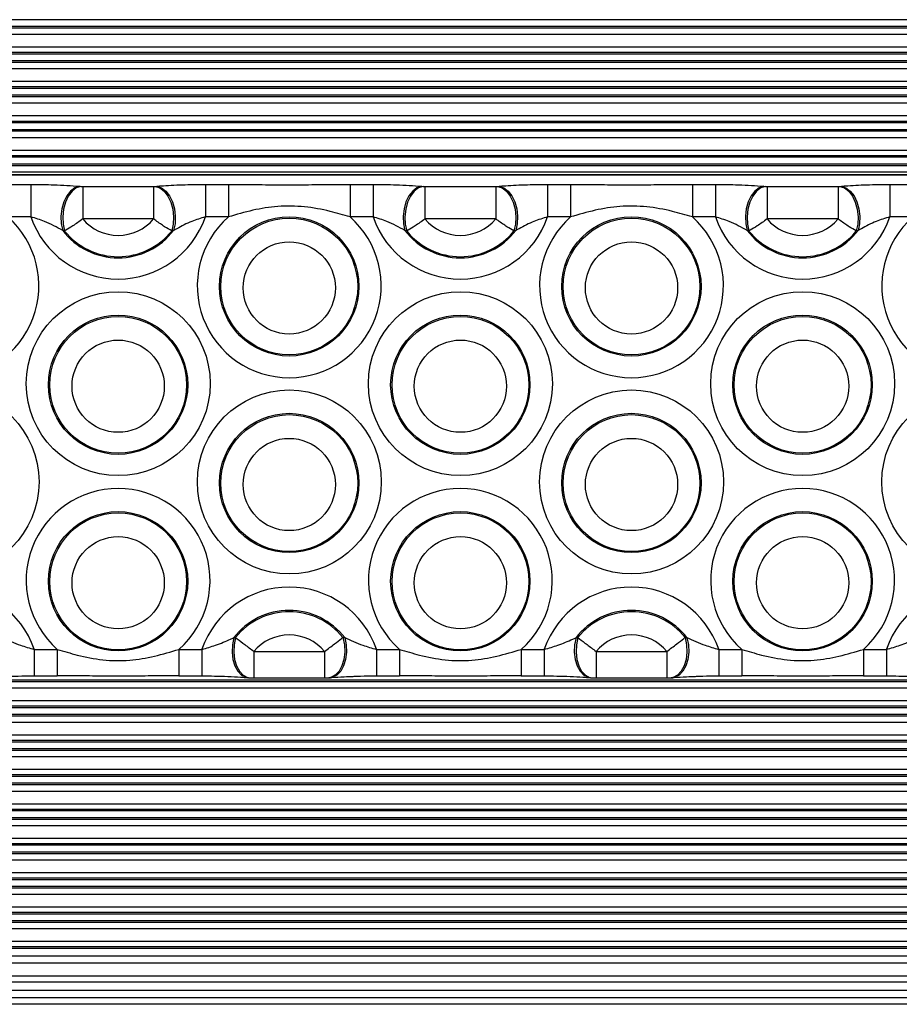
# Model space of a CAD drawing. Units: millimetres. Extents: x 13985 to 42945, y 4621 to 37421.
# Drawn here: x 24942 to 25298, y 26480 to 26879 of the extents above; entities that cross this region are included whole.
import ezdxf

# ---------------------------------------------------------------- set-up
doc = ezdxf.new("R2010")
doc.units = ezdxf.units.MM
doc.header["$LTSCALE"] = 200

msp = doc.modelspace()

# ---------------------------------------------------------------- linework, layer by layer
at = {"color": 8, "linetype": 'Continuous', "lineweight": 25}
for p, q in [((26514.99, 26878.71), (23894.99, 26878.71)), ((26514.99, 26875.97), (23894.99, 26875.97)), ((26514.99, 26875.3), (23894.99, 26875.3)), ((26514.99, 26872.71), (23894.99, 26872.71)), ((26514.99, 26867.58), (23894.99, 26867.58)), ((26514.99, 26865.41), (23894.99, 26865.41)), ((26514.99, 26864.79), (23894.99, 26864.79)), ((26514.99, 26862.04), (23894.99, 26862.04)), ((26514.99, 26861.38), (23894.99, 26861.38)), ((26514.99, 26858.79), (23894.99, 26858.79)), ((26514.99, 26853.65), (23894.99, 26853.65)), ((26514.99, 26851.48), (23894.99, 26851.48)), ((26514.99, 26850.86), (23894.99, 26850.86)), ((26514.99, 26848.12), (23894.99, 26848.12)), ((26514.99, 26847.45), (23894.99, 26847.45)), ((26514.99, 26844.86), (23894.99, 26844.86)), ((26514.99, 26839.73), (23894.99, 26839.73)), ((26514.99, 26837.55), (23894.99, 26837.55)), ((26514.99, 26836.94), (23894.99, 26836.94)), ((26514.99, 26834.19), (23894.99, 26834.19)), ((26514.99, 26833.52), (23894.99, 26833.52)), ((26514.99, 26830.93), (23894.99, 26830.93)), ((26514.99, 26825.8), (23894.99, 26825.8)), ((26514.99, 26823.63), (23894.99, 26823.63)), ((26514.99, 26823.01), (23894.99, 26823.01)), ((26514.99, 26820.26), (23894.99, 26820.26)), ((26514.99, 26819.6), (23894.99, 26819.6)), ((26514.99, 26817.01), (23894.99, 26817.01)), ((26514.99, 26815.79), (23945.99, 26815.79)), ((24947.51, 26623.82), (24947.51, 26613.07)), ((24956.83, 26623.82), (24956.83, 26613.07)), ((25006.12, 26623.82), (25006.12, 26613.07)), ((25015.43, 26623.82), (25015.43, 26613.07)), ((25036.41, 26622.99), (25036.41, 26612.24)), ((25065.09, 26622.99), (25065.09, 26612.24)), ((25086.07, 26623.82), (25086.07, 26613.07)), ((25095.39, 26623.82), (25095.39, 26613.07)), ((25144.68, 26623.82), (25144.68, 26613.07)), ((25154, 26623.82), (25154, 26613.07)), ((25174.98, 26622.99), (25174.98, 26612.24)), ((25203.66, 26622.99), (25203.66, 26612.24)), ((25224.64, 26623.82), (25224.64, 26613.07)), ((25233.95, 26623.82), (25233.95, 26613.07)), ((25283.25, 26623.82), (25283.25, 26613.07)), ((25292.56, 26623.82), (25292.56, 26613.07)), ((26514.99, 26611.37), (23894.99, 26611.37)), ((26514.99, 26610.7), (23894.99, 26610.7)), ((26514.99, 26608.11), (23894.99, 26608.11)), ((26514.99, 26602.98), (23894.99, 26602.98)), ((26514.99, 26600.8), (23894.99, 26600.8)), ((26514.99, 26600.19), (23894.99, 26600.19)), ((26514.99, 26597.44), (23894.99, 26597.44)), ((26514.99, 26596.77), (23894.99, 26596.77)), ((26514.99, 26594.18), (23894.99, 26594.18)), ((26514.99, 26589.05), (23894.99, 26589.05)), ((26514.99, 26586.88), (23894.99, 26586.88)), ((26514.99, 26586.26), (23894.99, 26586.26)), ((26514.99, 26583.51), (23894.99, 26583.51)), ((26514.99, 26582.85), (23894.99, 26582.85)), ((26514.99, 26580.26), (23894.99, 26580.26)), ((26514.99, 26575.13), (23894.99, 26575.13)), ((26514.99, 26572.95), (23894.99, 26572.95)), ((26514.99, 26572.33), (23894.99, 26572.33)), ((26514.99, 26569.59), (23894.99, 26569.59)), ((26514.99, 26568.92), (23894.99, 26568.92)), ((26514.99, 26566.33), (23894.99, 26566.33)), ((26514.99, 26561.2), (23894.99, 26561.2)), ((26514.99, 26559.03), (23894.99, 26559.03)), ((26514.99, 26558.41), (23894.99, 26558.41)), ((26514.99, 26555.66), (23894.99, 26555.66)), ((26514.99, 26555), (23894.99, 26555)), ((26514.99, 26552.41), (23894.99, 26552.41)), ((26514.99, 26547.27), (23894.99, 26547.27)), ((26514.99, 26545.1), (23894.99, 26545.1)), ((26514.99, 26544.48), (23894.99, 26544.48)), ((26514.99, 26541.74), (23894.99, 26541.74)), ((26514.99, 26541.07), (23894.99, 26541.07)), ((26514.99, 26538.48), (23894.99, 26538.48)), ((26514.99, 26533.35), (23894.99, 26533.35)), ((26514.99, 26531.17), (23894.99, 26531.17)), ((26514.99, 26530.56), (23894.99, 26530.56)), ((26514.99, 26527.81), (23894.99, 26527.81)), ((26514.99, 26527.14), (23894.99, 26527.14)), ((26514.99, 26524.55), (23894.99, 26524.55)), ((26514.99, 26519.42), (23894.99, 26519.42)), ((26514.99, 26517.25), (23894.99, 26517.25)), ((26514.99, 26516.63), (23894.99, 26516.63)), ((26514.99, 26513.88), (23894.99, 26513.88)), ((26514.99, 26513.22), (23894.99, 26513.22)), ((26514.99, 26510.63), (23894.99, 26510.63)), ((26514.99, 26505.5), (23894.99, 26505.5)), ((26514.99, 26503.32), (23894.99, 26503.32)), ((26514.99, 26502.71), (23894.99, 26502.71)), ((26514.99, 26496.71), (23894.99, 26496.71)), ((26514.99, 26491.57), (23894.99, 26491.57)), ((26514.99, 26482.78), (23894.99, 26482.78)), ((26514.99, 26480.12), (23894.99, 26480.12))]:
    msp.add_line(p, q, dxfattribs=at)
at = {"color": 7, "linetype": 'Continuous', "lineweight": 25}
for p, q in [((26514.99, 26815.86), (23945.99, 26815.86)), ((24936.84, 26812.05), (24946.15, 26812.05)), ((24946.15, 26812.05), (24946.15, 26798.87)), ((24965.77, 26811.3), (24966.4, 26811.25)), ((24967.13, 26811.22), (24967.13, 26798.04)), ((24967.13, 26811.22), (24995.81, 26811.22)), ((24995.81, 26811.22), (24995.81, 26798.04)), ((24996.54, 26811.25), (24997.18, 26811.3)), ((25016.79, 26812.05), (25016.79, 26798.87)), ((25016.79, 26812.05), (25026.11, 26812.05)), ((25026.11, 26812.05), (25026.11, 26798.87)), ((25075.4, 26812.05), (25075.4, 26798.87)), ((25075.4, 26812.05), (25084.72, 26812.05)), ((25084.72, 26812.05), (25084.72, 26798.87)), ((25104.33, 26811.3), (25104.97, 26811.25)), ((25105.7, 26811.22), (25105.7, 26798.04)), ((25105.7, 26811.22), (25134.37, 26811.22)), ((25134.37, 26811.22), (25134.37, 26798.04)), ((25135.1, 26811.25), (25135.74, 26811.3)), ((25155.35, 26812.05), (25155.35, 26798.87)), ((25155.35, 26812.05), (25164.67, 26812.05)), ((25164.67, 26812.05), (25164.67, 26798.87)), ((25213.96, 26812.05), (25213.96, 26798.87)), ((25213.96, 26812.05), (25223.28, 26812.05)), ((25223.28, 26812.05), (25223.28, 26798.87)), ((25242.89, 26811.3), (25243.53, 26811.25)), ((25244.26, 26811.22), (25244.26, 26798.04)), ((25244.26, 26811.22), (25272.94, 26811.22)), ((25272.94, 26811.22), (25272.94, 26798.04)), ((25273.67, 26811.25), (25274.31, 26811.3)), ((25293.92, 26812.05), (25293.92, 26798.87)), ((25293.92, 26812.05), (25303.24, 26812.05)), ((24946.15, 26798.87), (24936.84, 26798.87)), ((24995.81, 26798.04), (24967.13, 26798.04)), ((25026.11, 26798.87), (25016.79, 26798.87)), ((25084.72, 26798.87), (25075.4, 26798.87)), ((25134.37, 26798.04), (25105.7, 26798.04)), ((25164.67, 26798.87), (25155.35, 26798.87)), ((25223.28, 26798.87), (25213.96, 26798.87)), ((25272.94, 26798.04), (25244.26, 26798.04)), ((25303.24, 26798.87), (25293.92, 26798.87)), ((24959.76, 26793.18), (24959.02, 26793.36)), ((25003.92, 26793.36), (25003.18, 26793.18)), ((25098.33, 26793.18), (25097.59, 26793.36)), ((25142.48, 26793.36), (25141.74, 26793.18)), ((25236.89, 26793.18), (25236.15, 26793.36)), ((25281.05, 26793.36), (25280.31, 26793.18)), ((25028.3, 26628.56), (25029.05, 26628.64)), ((25072.46, 26628.64), (25073.2, 26628.56)), ((25166.87, 26628.56), (25167.61, 26628.64)), ((25211.02, 26628.64), (25211.77, 26628.56)), ((24947.51, 26623.82), (24956.83, 26623.82)), ((25006.12, 26623.82), (25015.43, 26623.82)), ((25036.41, 26622.99), (25065.09, 26622.99)), ((25086.07, 26623.82), (25095.39, 26623.82)), ((25144.68, 26623.82), (25154, 26623.82)), ((25174.98, 26622.99), (25203.66, 26622.99)), ((25224.64, 26623.82), (25233.95, 26623.82)), ((25283.25, 26623.82), (25292.56, 26623.82)), ((24947.51, 26613.07), (24956.83, 26613.07)), ((25006.12, 26613.07), (25015.43, 26613.07)), ((25036.41, 26612.24), (25065.09, 26612.24)), ((25086.07, 26613.07), (25095.39, 26613.07)), ((25144.68, 26613.07), (25154, 26613.07)), ((25174.98, 26612.24), (25203.66, 26612.24)), ((25224.64, 26613.07), (25233.95, 26613.07)), ((25283.25, 26613.07), (25292.56, 26613.07)), ((26514.99, 26499.6), (23894.99, 26499.6)), ((26514.99, 26489.15), (23894.99, 26489.15)), ((26514.99, 26485.68), (23894.99, 26485.68))]:
    msp.add_line(p, q, dxfattribs=at)
at = {"color": 7, "linetype": 'Continuous', "lineweight": 25, "flags": 128}
for points in [[(24965.77, 26811.3), (24963.91, 26810.68), (24962.16, 26809.35), (24960.65, 26807.39), (24959.45, 26804.92), (24958.66, 26802.1), (24958.31, 26799.11), (24958.44, 26796.13), (24959.02, 26793.36)], [(24966.4, 26811.25), (24964.55, 26810.62), (24962.81, 26809.27), (24961.31, 26807.29), (24960.13, 26804.79), (24959.35, 26801.95), (24959.02, 26798.94), (24959.16, 26795.95), (24959.76, 26793.18)], [(24996.54, 26811.25), (24998.39, 26810.62), (25000.13, 26809.27), (25001.64, 26807.29), (25002.82, 26804.79), (25003.6, 26801.95), (25003.93, 26798.94), (25003.78, 26795.95), (25003.18, 26793.18)], [(24997.18, 26811.3), (24999.04, 26810.68), (25000.78, 26809.35), (25002.3, 26807.39), (25003.49, 26804.92), (25004.28, 26802.1), (25004.63, 26799.11), (25004.51, 26796.13), (25003.92, 26793.36)], [(25104.33, 26811.3), (25102.47, 26810.68), (25100.73, 26809.35), (25099.21, 26807.39), (25098.02, 26804.92), (25097.22, 26802.1), (25096.88, 26799.11), (25097, 26796.13), (25097.59, 26793.36)], [(25104.97, 26811.25), (25103.11, 26810.62), (25101.38, 26809.27), (25099.87, 26807.29), (25098.69, 26804.79), (25097.91, 26801.95), (25097.58, 26798.94), (25097.72, 26795.95), (25098.33, 26793.18)], [(25135.1, 26811.25), (25136.96, 26810.62), (25138.69, 26809.27), (25140.2, 26807.29), (25141.38, 26804.79), (25142.16, 26801.95), (25142.49, 26798.94), (25142.35, 26795.95), (25141.74, 26793.18)], [(25135.74, 26811.3), (25137.6, 26810.68), (25139.34, 26809.35), (25140.86, 26807.39), (25142.05, 26804.92), (25142.85, 26802.1), (25143.19, 26799.11), (25143.07, 26796.13), (25142.48, 26793.36)], [(25242.89, 26811.3), (25241.03, 26810.68), (25239.29, 26809.35), (25237.77, 26807.39), (25236.58, 26804.92), (25235.79, 26802.1), (25235.44, 26799.11), (25235.56, 26796.13), (25236.15, 26793.36)], [(25243.53, 26811.25), (25241.68, 26810.62), (25239.94, 26809.27), (25238.44, 26807.29), (25237.26, 26804.79), (25236.48, 26801.95), (25236.15, 26798.94), (25236.29, 26795.95), (25236.89, 26793.18)], [(25273.67, 26811.25), (25275.52, 26810.62), (25277.26, 26809.27), (25278.76, 26807.29), (25279.94, 26804.79), (25280.72, 26801.95), (25281.05, 26798.94), (25280.91, 26795.95), (25280.31, 26793.18)], [(25274.31, 26811.3), (25276.17, 26810.68), (25277.91, 26809.35), (25279.42, 26807.39), (25280.62, 26804.92), (25281.41, 26802.1), (25281.76, 26799.11), (25281.63, 26796.13), (25281.05, 26793.36)]]:
    msp.add_lwpolyline(points, dxfattribs=at)
at = {"color": 8, "linetype": 'Continuous', "lineweight": 25, "flags": 128}
for points in [[(25028.3, 26628.56), (25027.72, 26625.63), (25027.6, 26622.63), (25027.94, 26619.73), (25028.74, 26617.12), (25029.93, 26614.96), (25031.44, 26613.39), (25033.19, 26612.51), (25034.06, 26612.36)], [(25029.05, 26628.64), (25028.44, 26625.71), (25028.3, 26622.68), (25028.63, 26619.76), (25029.41, 26617.12), (25030.59, 26614.94), (25032.1, 26613.35), (25033.83, 26612.46), (25034.72, 26612.3)], [(25072.46, 26628.64), (25073.07, 26625.71), (25073.21, 26622.68), (25072.88, 26619.76), (25072.1, 26617.12), (25070.92, 26614.94), (25069.41, 26613.35), (25067.68, 26612.46), (25066.78, 26612.3)], [(25073.2, 26628.56), (25073.79, 26625.63), (25073.91, 26622.63), (25073.57, 26619.73), (25072.77, 26617.12), (25071.58, 26614.96), (25070.06, 26613.39), (25068.32, 26612.51), (25067.44, 26612.36)], [(25166.87, 26628.56), (25166.28, 26625.63), (25166.16, 26622.63), (25166.51, 26619.73), (25167.3, 26617.12), (25168.49, 26614.96), (25170.01, 26613.39), (25171.75, 26612.51), (25172.63, 26612.36)], [(25167.61, 26628.64), (25167.01, 26625.71), (25166.86, 26622.68), (25167.19, 26619.76), (25167.97, 26617.12), (25169.15, 26614.94), (25170.66, 26613.35), (25172.39, 26612.46), (25173.28, 26612.3)], [(25211.02, 26628.64), (25211.63, 26625.71), (25211.77, 26622.68), (25211.44, 26619.76), (25210.66, 26617.12), (25209.48, 26614.94), (25207.98, 26613.35), (25206.24, 26612.46), (25205.35, 26612.3)], [(25211.77, 26628.56), (25212.35, 26625.63), (25212.48, 26622.63), (25212.13, 26619.73), (25211.33, 26617.12), (25210.14, 26614.96), (25208.63, 26613.39), (25206.88, 26612.51), (25206, 26612.36)]]:
    msp.add_lwpolyline(points, dxfattribs=at)
at = {"color": 7, "linetype": 'Continuous', "lineweight": 25}
for centre, radius in [((25050.73, 26770.74), 28.2), ((25050.78, 26770.69), 27.7), ((25189.29, 26770.74), 28.2), ((25189.34, 26770.69), 27.7), ((25050.77, 26770.12), 18.67), ((25189.34, 26770.12), 18.67), ((24981.5, 26731.37), 37.23), ((25120.06, 26731.37), 37.23), ((25258.63, 26731.37), 37.23), ((24981.45, 26730.95), 28.2), ((24981.49, 26730.9), 27.7), ((25120.01, 26730.95), 28.2), ((25120.06, 26730.9), 27.7), ((25258.58, 26730.95), 28.2), ((25258.62, 26730.9), 27.7), ((24981.49, 26730.34), 18.67), ((25120.05, 26730.34), 18.67), ((25258.62, 26730.34), 18.67), ((24912.22, 26691.59), 37.23), ((25050.78, 26691.59), 37.23), ((25189.34, 26691.59), 37.23), ((25327.91, 26691.59), 37.23), ((25050.73, 26691.17), 28.2), ((25050.78, 26691.12), 27.7), ((25189.29, 26691.17), 28.2), ((25189.34, 26691.12), 27.7), ((25050.77, 26690.55), 18.67), ((25189.34, 26690.55), 18.67), ((24981.45, 26651.38), 28.2), ((24981.49, 26651.34), 27.7), ((25120.01, 26651.38), 28.2), ((25120.06, 26651.34), 27.7), ((25258.58, 26651.38), 28.2), ((25258.62, 26651.34), 27.7), ((24981.49, 26650.77), 18.67), ((25120.05, 26650.77), 18.67), ((25258.62, 26650.77), 18.67)]:
    msp.add_circle(centre, radius, dxfattribs=at)
for centre, radius, start, end in [((24912.19, 26770.99), 37.22, 131.4713, 48.5287), ((24981.47, 26811.05), 37.36, 199.0227, 340.9773), ((24981.47, 26810.14), 18.76, 220.1472, 319.8528), ((25050.75, 26770.99), 37.22, 131.4713, 48.5287), ((25120.04, 26811.05), 37.36, 199.0227, 340.9773), ((25120.04, 26810.14), 18.76, 220.1472, 319.8528), ((25189.32, 26770.99), 37.22, 131.4713, 48.5287), ((25258.6, 26811.05), 37.36, 199.0227, 340.9773), ((25258.6, 26810.14), 18.76, 220.1472, 319.8528), ((25327.88, 26770.99), 37.22, 131.4713, 48.5287), ((24981.47, 26810.66), 28.34, 217.6102, 322.3898), ((24981.47, 26810.6), 27.84, 218.7569, 321.2431), ((25120.04, 26810.66), 28.34, 217.6102, 322.3898), ((25120.04, 26810.6), 27.84, 218.7569, 321.2431), ((25258.6, 26810.66), 28.34, 217.6102, 322.3898), ((25258.6, 26810.6), 27.84, 218.7569, 321.2431), ((24981.47, 26651.71), 37.22, 311.4713, 228.5287), ((25120.04, 26651.71), 37.22, 311.4713, 228.5287), ((25258.6, 26651.71), 37.22, 311.4713, 228.5287), ((24912.19, 26611.65), 37.36, 19.0227, 160.9773), ((25050.75, 26611.65), 37.36, 19.0227, 160.9773), ((25189.32, 26611.65), 37.36, 19.0227, 160.9773), ((25327.88, 26611.65), 37.36, 19.0227, 160.9773), ((25050.75, 26611.26), 28.34, 37.6102, 142.3898), ((25050.75, 26611.21), 27.84, 38.7569, 141.2431), ((25189.32, 26611.26), 28.34, 37.6102, 142.3898), ((25189.32, 26611.21), 27.84, 38.7569, 141.2431), ((25050.75, 26610.9), 18.76, 40.1472, 139.8528), ((25189.32, 26610.9), 18.76, 40.1472, 139.8528)]:
    msp.add_arc(centre, radius, start, end, dxfattribs=at)
for points, knots in [([(24946.15, 26812.05), (24949.35, 26812.02), (24956.5, 26811.95), (24962.46, 26811.53), (24965.77, 26811.3)], [0, 0, 0, 0, 0.44672, 1, 1, 1, 1]), ([(24966.4, 26811.25), (24966.51, 26811.24), (24966.73, 26811.23), (24967, 26811.23), (24967.13, 26811.22)], [0, 0, 0, 0, 0.479261, 1, 1, 1, 1]), ([(24995.81, 26811.22), (24995.94, 26811.22), (24996.2, 26811.23), (24996.42, 26811.24), (24996.54, 26811.25)], [0, 0, 0, 0, 0.474971, 1, 1, 1, 1]), ([(24997.18, 26811.3), (24997.72, 26811.34), (25000.84, 26811.59), (25007.22, 26811.95), (25013.63, 26812.02), (25016.79, 26812.05)], [0, 0, 0, 0, 0.096866, 0.554803, 1, 1, 1, 1]), ([(25026.11, 26812.05), (25029.44, 26812.04), (25036.12, 26812), (25046.06, 26811.85), (25056.12, 26811.88), (25065.84, 26812), (25072.29, 26812.04), (25075.4, 26812.05)], [0, 0, 0, 0, 0.2027, 0.405729, 0.60807, 0.810955, 1, 1, 1, 1]), ([(25084.72, 26812.05), (25087.91, 26812.02), (25095.06, 26811.95), (25101.03, 26811.53), (25104.33, 26811.3)], [0, 0, 0, 0, 0.4467201, 1, 1, 1, 1]), ([(25104.97, 26811.25), (25105.07, 26811.24), (25105.3, 26811.23), (25105.56, 26811.23), (25105.7, 26811.22)], [0, 0, 0, 0, 0.4792614, 1, 1, 1, 1]), ([(25134.37, 26811.22), (25134.5, 26811.22), (25134.76, 26811.23), (25134.99, 26811.24), (25135.1, 26811.25)], [0, 0, 0, 0, 0.474971, 1, 1, 1, 1]), ([(25135.74, 26811.3), (25136.29, 26811.34), (25139.4, 26811.59), (25145.78, 26811.95), (25152.19, 26812.02), (25155.35, 26812.05)], [0, 0, 0, 0, 0.096866, 0.554803, 1, 1, 1, 1]), ([(25164.67, 26812.05), (25168.01, 26812.04), (25174.68, 26812), (25184.62, 26811.85), (25194.68, 26811.88), (25204.4, 26812), (25210.85, 26812.04), (25213.96, 26812.05)], [0, 0, 0, 0, 0.2027, 0.405729, 0.60807, 0.810955, 1, 1, 1, 1]), ([(25223.28, 26812.05), (25226.47, 26812.02), (25233.62, 26811.95), (25239.59, 26811.53), (25242.89, 26811.3)], [0, 0, 0, 0, 0.44672, 1, 1, 1, 1]), ([(25243.53, 26811.25), (25243.64, 26811.24), (25243.86, 26811.23), (25244.12, 26811.23), (25244.26, 26811.22)], [0, 0, 0, 0, 0.479261, 1, 1, 1, 1]), ([(25272.94, 26811.22), (25273.06, 26811.22), (25273.33, 26811.23), (25273.55, 26811.24), (25273.67, 26811.25)], [0, 0, 0, 0, 0.474971, 1, 1, 1, 1]), ([(25274.31, 26811.3), (25274.85, 26811.34), (25277.96, 26811.59), (25284.34, 26811.95), (25290.76, 26812.02), (25293.92, 26812.05)], [0, 0, 0, 0, 0.096866, 0.554803, 1, 1, 1, 1]), ([(25075.4, 26798.87), (25072.72, 26799.66), (25066.66, 26801.44), (25056.88, 26803.25), (25046.28, 26803.39), (25035.95, 26801.75), (25029.4, 26799.84), (25026.11, 26798.87)], [0, 0, 0, 0, 0.1669134, 0.3770895, 0.5929097, 0.7949372, 1, 1, 1, 1]), ([(25213.96, 26798.87), (25211.28, 26799.66), (25205.23, 26801.44), (25195.45, 26803.25), (25184.84, 26803.39), (25174.51, 26801.75), (25167.97, 26799.84), (25164.67, 26798.87)], [0, 0, 0, 0, 0.166913, 0.37709, 0.59291, 0.794937, 1, 1, 1, 1]), ([(24959.02, 26793.36), (24956.65, 26794.68), (24952.67, 26796.9), (24948.03, 26798.31), (24946.15, 26798.87)], [0, 0, 0, 0, 0.594827, 1, 1, 1, 1]), ([(24967.13, 26798.04), (24965.77, 26797.06), (24963.32, 26795.29), (24960.93, 26793.84), (24959.95, 26793.28), (24959.76, 26793.18)], [0, 0, 0, 0, 0.503285, 0.908914, 1, 1, 1, 1]), ([(25003.18, 26793.18), (25002.26, 26793.71), (25001.1, 26794.39), (24998.59, 26796.03), (24997.05, 26797.15), (24995.81, 26798.04)], [0, 0, 0, 0, 0.4297428, 0.5420868, 1, 1, 1, 1]), ([(25016.79, 26798.87), (25014.92, 26798.31), (25010.81, 26797.07), (25006.72, 26794.93), (25004.37, 26793.61), (25003.92, 26793.36)], [0, 0, 0, 0, 0.404072, 0.886186, 1, 1, 1, 1]), ([(25097.59, 26793.36), (25095.22, 26794.68), (25091.23, 26796.9), (25086.59, 26798.31), (25084.72, 26798.87)], [0, 0, 0, 0, 0.594827, 1, 1, 1, 1]), ([(25105.7, 26798.04), (25104.34, 26797.06), (25101.88, 26795.29), (25099.5, 26793.84), (25098.51, 26793.28), (25098.33, 26793.18)], [0, 0, 0, 0, 0.503285, 0.908914, 1, 1, 1, 1]), ([(25141.74, 26793.18), (25140.82, 26793.71), (25139.67, 26794.39), (25137.15, 26796.03), (25135.61, 26797.15), (25134.37, 26798.04)], [0, 0, 0, 0, 0.429743, 0.542087, 1, 1, 1, 1]), ([(25155.35, 26798.87), (25153.48, 26798.31), (25149.38, 26797.07), (25145.29, 26794.93), (25142.93, 26793.61), (25142.48, 26793.36)], [0, 0, 0, 0, 0.404072, 0.886186, 1, 1, 1, 1]), ([(25236.15, 26793.36), (25233.78, 26794.68), (25229.8, 26796.9), (25225.16, 26798.31), (25223.28, 26798.87)], [0, 0, 0, 0, 0.594827, 1, 1, 1, 1]), ([(25244.26, 26798.04), (25242.9, 26797.06), (25240.45, 26795.29), (25238.06, 26793.84), (25237.07, 26793.28), (25236.89, 26793.18)], [0, 0, 0, 0, 0.503285, 0.908914, 1, 1, 1, 1]), ([(25280.31, 26793.18), (25279.39, 26793.71), (25278.23, 26794.39), (25275.71, 26796.03), (25274.17, 26797.15), (25272.94, 26798.04)], [0, 0, 0, 0, 0.429743, 0.542087, 1, 1, 1, 1]), ([(25293.92, 26798.87), (25292.05, 26798.31), (25287.94, 26797.07), (25283.85, 26794.93), (25281.5, 26793.61), (25281.05, 26793.36)], [0, 0, 0, 0, 0.404072, 0.886186, 1, 1, 1, 1]), ([(24934.64, 26628.56), (24937.01, 26627.48), (24940.99, 26625.66), (24945.63, 26624.35), (24947.51, 26623.82)], [0, 0, 0, 0, 0.594827, 1, 1, 1, 1]), ([(25015.43, 26623.82), (25017.31, 26624.35), (25021.41, 26625.51), (25025.5, 26627.26), (25027.86, 26628.35), (25028.3, 26628.56)], [0, 0, 0, 0, 0.404072, 0.886186, 1, 1, 1, 1]), ([(25029.05, 26628.64), (25029.96, 26627.91), (25031.12, 26627), (25033.64, 26625.08), (25035.18, 26623.92), (25036.41, 26622.99)], [0, 0, 0, 0, 0.429743, 0.542087, 1, 1, 1, 1]), ([(25065.09, 26622.99), (25066.45, 26624.01), (25068.91, 26625.85), (25071.29, 26627.7), (25072.28, 26628.49), (25072.46, 26628.64)], [0, 0, 0, 0, 0.503285, 0.908914, 1, 1, 1, 1]), ([(25073.2, 26628.56), (25075.57, 26627.48), (25079.56, 26625.66), (25084.19, 26624.35), (25086.07, 26623.82)], [0, 0, 0, 0, 0.594827, 1, 1, 1, 1]), ([(25154, 26623.82), (25155.87, 26624.35), (25159.98, 26625.51), (25164.07, 26627.26), (25166.42, 26628.35), (25166.87, 26628.56)], [0, 0, 0, 0, 0.404072, 0.886186, 1, 1, 1, 1]), ([(25167.61, 26628.64), (25168.53, 26627.91), (25169.69, 26627), (25172.2, 26625.08), (25173.74, 26623.92), (25174.98, 26622.99)], [0, 0, 0, 0, 0.429743, 0.542087, 1, 1, 1, 1]), ([(25203.66, 26622.99), (25205.02, 26624.01), (25207.47, 26625.85), (25209.85, 26627.7), (25210.84, 26628.49), (25211.02, 26628.64)], [0, 0, 0, 0, 0.503285, 0.908914, 1, 1, 1, 1]), ([(25211.77, 26628.56), (25214.14, 26627.48), (25218.12, 26625.66), (25222.76, 26624.35), (25224.64, 26623.82)], [0, 0, 0, 0, 0.594827, 1, 1, 1, 1]), ([(25292.56, 26623.82), (25294.43, 26624.35), (25298.54, 26625.51), (25302.63, 26627.26), (25304.98, 26628.35), (25305.43, 26628.56)], [0, 0, 0, 0, 0.404072, 0.886186, 1, 1, 1, 1]), ([(24956.83, 26623.82), (24959.51, 26623.02), (24965.56, 26621.2), (24975.34, 26619.25), (24985.95, 26619.1), (24996.28, 26620.87), (25002.82, 26622.84), (25006.12, 26623.82)], [0, 0, 0, 0, 0.166913, 0.37709, 0.59291, 0.794937, 1, 1, 1, 1]), ([(25095.39, 26623.82), (25098.07, 26623.02), (25104.13, 26621.2), (25113.91, 26619.25), (25124.51, 26619.1), (25134.84, 26620.87), (25141.39, 26622.84), (25144.68, 26623.82)], [0, 0, 0, 0, 0.1669134, 0.3770895, 0.5929097, 0.7949372, 1, 1, 1, 1]), ([(25233.95, 26623.82), (25236.63, 26623.02), (25242.69, 26621.2), (25252.47, 26619.25), (25263.08, 26619.1), (25273.41, 26620.87), (25279.95, 26622.84), (25283.25, 26623.82)], [0, 0, 0, 0, 0.166913, 0.37709, 0.59291, 0.794937, 1, 1, 1, 1]), ([(24938.11, 26612.88), (24938.61, 26612.91), (24940.94, 26613.01), (24944.19, 26613.07), (24946.84, 26613.06), (24947.51, 26613.05)], [0, 0, 0, 0, 0.171848, 0.792894, 1, 1, 1, 1]), ([(25006.12, 26613.13), (25002.78, 26613.12), (24996.1, 26613.08), (24986.17, 26612.93), (24976.11, 26612.96), (24966.39, 26613.08), (24959.94, 26613.12), (24956.83, 26613.13)], [0, 0, 0, 0, 0.2027, 0.405729, 0.60807, 0.810955, 1, 1, 1, 1]), ([(25015.43, 26613.06), (25017.13, 26613.06), (25020.72, 26613.04), (25026.03, 26612.87), (25030.6, 26612.63), (25033.04, 26612.43), (25033.98, 26612.35)], [0, 0, 0, 0, 0.24863, 0.526708, 0.816455, 1, 1, 1, 1]), ([(25034.06, 26612.36), (25034.21, 26612.34), (25034.43, 26612.33), (25034.65, 26612.31), (25034.72, 26612.3)], [0, 0, 0, 0, 0.699189, 1, 1, 1, 1]), ([(25034.33, 26612.34), (25034.63, 26612.31), (25035.57, 26612.23), (25036.55, 26612.24), (25037.2, 26612.25)], [0, 0, 0, 0, 0.324139, 1, 1, 1, 1]), ([(25064.89, 26612.24), (25065.08, 26612.24), (25065.97, 26612.24), (25066.83, 26612.33), (25067.52, 26612.4)], [0, 0, 0, 0, 0.208188, 1, 1, 1, 1]), ([(25066.79, 26612.3), (25066.95, 26612.32), (25067.17, 26612.33), (25067.38, 26612.35), (25067.44, 26612.36)], [0, 0, 0, 0, 0.700074, 1, 1, 1, 1]), ([(25067.46, 26612.35), (25067.65, 26612.37), (25069.32, 26612.52), (25072.34, 26612.72), (25075.44, 26612.84), (25076.67, 26612.88)], [0, 0, 0, 0, 0.070736, 0.62967, 1, 1, 1, 1]), ([(25076.67, 26612.88), (25077.18, 26612.91), (25079.51, 26613.01), (25082.75, 26613.07), (25085.41, 26613.06), (25086.07, 26613.05)], [0, 0, 0, 0, 0.1718481, 0.7928943, 1, 1, 1, 1]), ([(25144.68, 26613.13), (25141.35, 26613.12), (25134.67, 26613.08), (25124.73, 26612.93), (25114.67, 26612.96), (25104.95, 26613.08), (25098.5, 26613.12), (25095.39, 26613.13)], [0, 0, 0, 0, 0.2027, 0.405729, 0.60807, 0.810955, 1, 1, 1, 1]), ([(25154, 26613.06), (25155.69, 26613.06), (25159.28, 26613.04), (25164.59, 26612.87), (25169.17, 26612.63), (25171.6, 26612.43), (25172.55, 26612.35)], [0, 0, 0, 0, 0.24863, 0.526708, 0.816455, 1, 1, 1, 1]), ([(25172.63, 26612.36), (25172.78, 26612.34), (25172.99, 26612.33), (25173.21, 26612.31), (25173.28, 26612.3)], [0, 0, 0, 0, 0.699189, 1, 1, 1, 1]), ([(25172.89, 26612.34), (25173.2, 26612.31), (25174.14, 26612.23), (25175.11, 26612.24), (25175.77, 26612.25)], [0, 0, 0, 0, 0.324139, 1, 1, 1, 1]), ([(25203.46, 26612.24), (25203.64, 26612.24), (25204.53, 26612.24), (25205.4, 26612.33), (25206.08, 26612.4)], [0, 0, 0, 0, 0.208188, 1, 1, 1, 1]), ([(25205.36, 26612.3), (25205.51, 26612.32), (25205.73, 26612.33), (25205.94, 26612.35), (25206.01, 26612.36)], [0, 0, 0, 0, 0.7000735, 1, 1, 1, 1]), ([(25206.03, 26612.35), (25206.22, 26612.37), (25207.89, 26612.52), (25210.9, 26612.72), (25214, 26612.84), (25215.24, 26612.88)], [0, 0, 0, 0, 0.070736, 0.62967, 1, 1, 1, 1]), ([(25215.24, 26612.88), (25215.74, 26612.91), (25218.07, 26613.01), (25221.31, 26613.07), (25223.97, 26613.06), (25224.64, 26613.05)], [0, 0, 0, 0, 0.171848, 0.792894, 1, 1, 1, 1]), ([(25283.25, 26613.13), (25279.91, 26613.12), (25273.23, 26613.08), (25263.29, 26612.93), (25253.23, 26612.96), (25243.52, 26613.08), (25237.07, 26613.12), (25233.95, 26613.13)], [0, 0, 0, 0, 0.2027004, 0.4057287, 0.6080701, 0.8109552, 1, 1, 1, 1]), ([(25292.56, 26613.06), (25294.25, 26613.06), (25297.84, 26613.04), (25303.16, 26612.87), (25307.73, 26612.63), (25310.17, 26612.43), (25311.11, 26612.35)], [0, 0, 0, 0, 0.24863, 0.526708, 0.816455, 1, 1, 1, 1])]:
    msp.add_open_spline(points, degree=3, knots=knots, dxfattribs=at)

doc.saveas('drawing.dxf')
